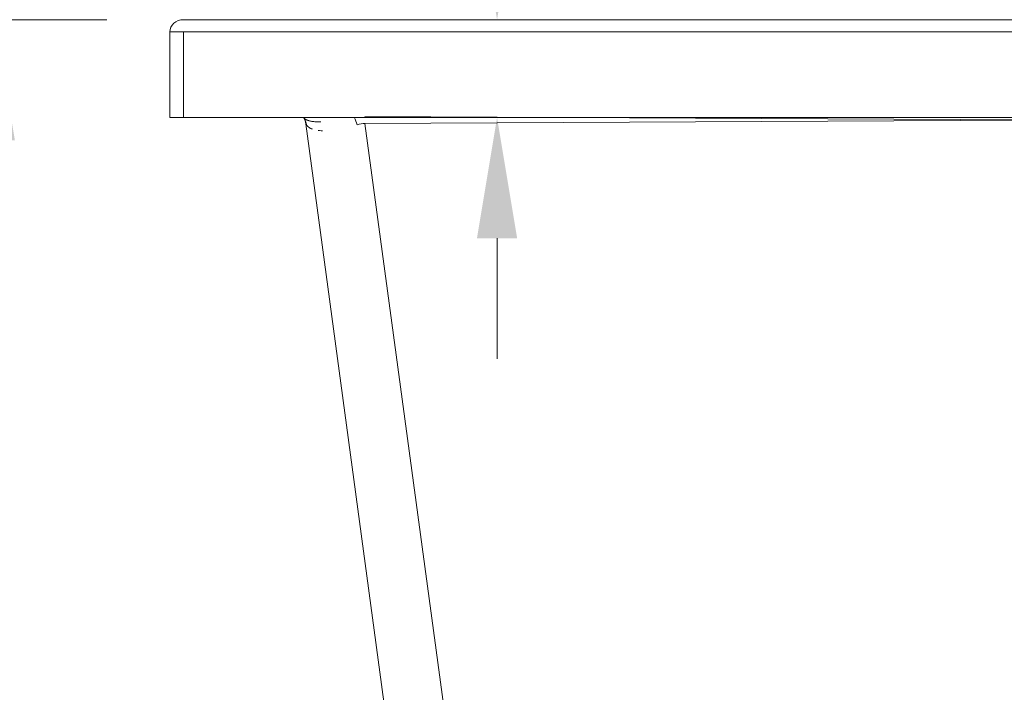
# Model space of a CAD drawing. Units: inches. Extents: x 6 to 206, y 5 to 269.
# Drawn here: x 26 to 46, y 182 to 195 of the extents above; entities that cross this region are included whole.
import ezdxf

# ---------------------------------------------------------------- set-up
doc = ezdxf.new("R2010")
doc.units = ezdxf.units.IN
doc.header["$LTSCALE"] = 25
doc.header["$MEASUREMENT"] = 0
for name, color, linetype, lineweight in [('Dimension (ANSI)', 7, 'Continuous', 18), ('Visible (ANSI)', 7, 'Continuous', 18), ('Visible Narrow (ANSI)', 7, 'Continuous', 5)]:
    doc.layers.add(name, color=color, linetype=linetype, lineweight=lineweight)
doc.styles.add('Note Text (ANSI)', font='times.ttf')
doc.dimstyles.new('Clarion Style 1 w_ in [mm]', dxfattribs={"dimscale": 25, "dimtxt": 0.094, "dimasz": 0.098425, "dimexe": 0.0625, "dimexo": 0.0625, "dimgap": 0.025, "dimtad": 1, "dimdec": 3, "dimrnd": 1e-08, "dimzin": 3, "dimdsep": 46, "dimlunit": 5, "dimtxsty": 'Note Text (ANSI)', "dimcen": 0.09, "dimdle": 0.1, "dimclrd": 256, "dimclre": 256, "dimclrt": 256, "dimadec": 0, "dimazin": 3, "dimtfac": 1.06383, "dimtofl": 0, "dimtmove": 0, "dimatfit": 3, "dimldrblk": 'Filled-1', "dimfxl": 1, "dimfrac": 1, "dimtolj": 1, "dimtzin": 12, "dimlwd": -1, "dimlwe": -1, "dimarcsym": 0})
doc.dimstyles.new('Clarion Style 1 w_ in _ [mm]', dxfattribs={"dimscale": 25, "dimtxt": 0.094, "dimasz": 0.098425, "dimexe": 0.0625, "dimexo": 0.0625, "dimgap": 0.025, "dimtad": 0, "dimtoh": 1, "dimdec": 3, "dimrnd": 1e-08, "dimzin": 3, "dimdsep": 46, "dimlunit": 5, "dimtxsty": 'Note Text (ANSI)', "dimcen": 0.09, "dimdle": 0.1, "dimclrd": 256, "dimclre": 256, "dimclrt": 256, "dimadec": 0, "dimazin": 3, "dimtfac": 1.06383, "dimtofl": 0, "dimtmove": 0, "dimatfit": 3, "dimldrblk": 'Filled-1', "dimfxl": 1, "dimfrac": 1, "dimtolj": 1, "dimtzin": 12, "dimlwd": -1, "dimlwe": -1, "dimarcsym": 0})

# ---------------------------------------------------------------- blocks, each defined once
blk = doc.blocks.new('*D13')
at = {"layer": 'Defpoints', "color": 0, "transparency": 16777216}
for p in [(36.097, 195.239), (38.597, 195.239), (38.597, 193.239)]:
    blk.add_point(p, dxfattribs=at)
at = {"layer": 'Dimension (ANSI)', "transparency": 16777216}
for p, q in [((38.558, 203.406), (36.097, 203.406)), ((36.097, 203.406), (36.097, 200.16)), ((36.097, 197.7), (36.097, 200.16)), ((36.097, 190.778), (36.097, 188.318))]:
    blk.add_line(p, q, dxfattribs=at)
for points in [[(35.687, 197.7), (36.507, 197.7), (36.097, 195.239)], [(35.687, 190.778), (36.507, 190.778), (36.097, 193.239)]]:
    blk.add_solid(points, dxfattribs=at)
at = {"layer": 'Dimension (ANSI)', "transparency": 16777216, "char_height": 2.35, "attachment_point": 1, "style": 'Note Text (ANSI)'}
for s, insert in [('\\A1; 2 in', (41.845, 206.442)), ('\\A1;[51 mm]', (39.183, 202.781))]:
    blk.add_mtext(s, dxfattribs=dict(at, insert=insert))
blk = doc.blocks.new('Filled-1')
at = {"color": 0}
for p, q in [((0, 0), (-1, 0.1471)), ((-1, 0.1471), (-1, -0.1471)), ((-1, 0), (0, 0)), ((-1, -0.1471), (0, 0))]:
    blk.add_line(p, q, dxfattribs=at)
at = {"color": 0, "flags": 128}
blk.add_lwpolyline([(-1, -0.1471), (0, 0), (-1, 0.1471), (-1, -0.1471)], dxfattribs=at)
at = {"color": 0}
blk.add_solid([(-1, -0.1471), (0, 0), (-1, 0.1471), (-1, -0.1471)], dxfattribs=at)
blk = doc.blocks.new('*D14')
at = {"layer": 'Defpoints', "color": 0, "transparency": 16777216}
for p in [(29.694, 195.239), (25.843, 173.739), (42.494, 173.739)]:
    blk.add_point(p, dxfattribs=at)
at = {"layer": 'Dimension (ANSI)', "transparency": 16777216}
for p, q in [((28.132, 195.239), (24.281, 195.239)), ((25.843, 192.778), (25.843, 176.2)), ((40.931, 173.739), (24.281, 173.739))]:
    blk.add_line(p, q, dxfattribs=at)
for points in [[(25.433, 192.778), (26.253, 192.778), (25.843, 195.239)], [(25.433, 176.2), (26.253, 176.2), (25.843, 173.739)]]:
    blk.add_solid(points, dxfattribs=at)
at = {"layer": 'Dimension (ANSI)', "transparency": 16777216, "insert": (19.539, 172.055), "char_height": 2.35, "attachment_point": 1, "rotation": 90, "style": 'Note Text (ANSI)'}
blk.add_mtext('\\A1;21{\\H1.06383x;\\S1#2;} in [546 mm]', dxfattribs=at)

msp = doc.modelspace()

# ---------------------------------------------------------------- linework, layer by layer
at = {"layer": 'Visible (ANSI)'}
for p, q in [((95.14403, 195.23895), (29.69403, 195.23895)), ((29.41903, 194.98895), (29.41903, 193.23895)), ((29.41903, 194.98895), (29.41903, 193.23895)), ((29.69403, 193.23895), (29.41903, 193.23895)), ((29.69403, 193.23895), (29.41903, 193.23895)), ((29.69403, 193.23895), (95.14403, 193.23895)), ((29.69403, 193.23895), (95.14403, 193.23895)), ((32.15281, 193.23711), (32.15154, 193.23895)), ((32.15281, 193.23711), (32.15154, 193.23895)), ((34.24418, 177.92682), (32.19311, 193.11284)), ((34.24418, 177.92682), (32.19311, 193.11284))]:
    msp.add_line(p, q, dxfattribs=at)
for centre, major_axis, ratio, start_param, end_param in [((29.69403, 194.98895), (-0.275, 0), 0.90909091, 4.71238898, 6.28318531), ((29.69403, 194.98895), (-0.275, 0), 0.90909091, 4.71238898, 6.28318531), ((31.76496, 193.06911), (0.43115, -0.00494), 0.88041457, 0.12847638, 0.47687092), ((31.76496, 193.06911), (0.43115, -0.00494), 0.88041457, 0.12847638, 0.47687092)]:
    msp.add_ellipse(centre, major_axis=major_axis, ratio=ratio, start_param=start_param, end_param=end_param, dxfattribs=at)
at = {"layer": 'Visible Narrow (ANSI)'}
for p, q in [((29.41903, 194.98895), (29.69403, 194.98895)), ((29.41903, 194.98895), (29.69403, 194.98895)), ((29.69403, 193.23895), (29.69403, 194.98895)), ((29.69403, 194.98895), (95.14403, 194.98895)), ((29.69403, 193.23895), (29.69403, 194.98895)), ((29.69403, 194.98895), (95.14403, 194.98895)), ((33.18624, 193.23895), (33.18659, 193.23845)), ((33.18624, 193.23895), (33.18659, 193.23845)), ((33.40085, 193.2655), (48.09447, 193.19122)), ((33.40085, 193.2655), (48.09447, 193.19122)), ((48.09447, 193.19122), (33.40085, 193.11698)), ((48.09447, 193.19122), (33.40085, 193.11698)), ((33.40085, 193.11698), (35.44731, 177.96508)), ((33.40085, 193.11698), (35.44731, 177.96508))]:
    msp.add_line(p, q, dxfattribs=at)
for centre, major_axis, ratio, start_param, end_param in [((33.72772, 190.82901), (0.5011, -2.41875), 0.58562369, 3.16860476, 3.17000208), ((33.72772, 190.82901), (0.5011, -2.41875), 0.58562369, 3.16860476, 3.17000208), ((33.18668, 193.03703), (-0.12124, 0.36456), 0.19044843, 4.80964318, 5.23316931), ((33.18668, 193.03703), (-0.12124, 0.36456), 0.19044843, 4.80964318, 5.23316931), ((33.49129, 190.73596), (-1.29812, 2.37729), 0.00594402, 6.14438455, 6.29869831), ((33.49129, 190.73596), (-1.29812, 2.37729), 0.00594402, 6.14438455, 6.29869831), ((31.78529, 193.0401), (-0.53449, -0.10326), 0.87998295, 3.18662958, 3.18663949), ((31.78529, 193.0401), (-0.53449, -0.10326), 0.87998295, 3.18662958, 3.18663949), ((33.77478, 190.37441), (0.46802, -2.73643), 0.40231436, 3.05752854, 3.19932825), ((33.77478, 190.37441), (0.46802, -2.73643), 0.40231436, 3.05752854, 3.19932825)]:
    msp.add_ellipse(centre, major_axis=major_axis, ratio=ratio, start_param=start_param, end_param=end_param, dxfattribs=at)
for points, knots in [([(32.15281, 193.23711), (32.15312, 193.23666), (32.15375, 193.23576), (32.15474, 193.23441), (32.15575, 193.23308), (32.1568, 193.23176), (32.15789, 193.23045), (32.159, 193.22914), (32.16015, 193.22785), (32.16132, 193.22657), (32.16253, 193.2253), (32.16378, 193.22405), (32.16505, 193.2228), (32.16635, 193.22157), (32.16768, 193.22034), (32.16904, 193.21913), (32.17043, 193.21793), (32.17186, 193.21675), (32.17331, 193.21557), (32.17478, 193.21441), (32.17629, 193.21326), (32.17782, 193.21212), (32.17938, 193.211), (32.18097, 193.20988), (32.18259, 193.20878), (32.18423, 193.2077), (32.18589, 193.20662), (32.18758, 193.20556), (32.1893, 193.20451), (32.19104, 193.20348), (32.1928, 193.20245), (32.19459, 193.20144), (32.1964, 193.20045), (32.19824, 193.19946), (32.20009, 193.19849), (32.20197, 193.19754), (32.20386, 193.19659), (32.20578, 193.19566), (32.20772, 193.19474), (32.20968, 193.19384), (32.21166, 193.19294), (32.21365, 193.19206), (32.21567, 193.1912), (32.2177, 193.19035), (32.21974, 193.1895), (32.22181, 193.18868), (32.22389, 193.18786), (32.22599, 193.18706), (32.2281, 193.18627), (32.23022, 193.18549), (32.23236, 193.18473), (32.23451, 193.18398), (32.23668, 193.18324), (32.23885, 193.18251), (32.24104, 193.18179), (32.24324, 193.18109), (32.24545, 193.1804), (32.24767, 193.17972), (32.24989, 193.17905), (32.25213, 193.1784), (32.25438, 193.17775), (32.25663, 193.17712), (32.25889, 193.1765), (32.26115, 193.17589), (32.26342, 193.17528), (32.2657, 193.1747), (32.26798, 193.17412), (32.27943, 193.17127), (32.30129, 193.16657), (32.33595, 193.16103), (32.37354, 193.15677), (32.41377, 193.15381), (32.45632, 193.15213), (32.48617, 193.15182), (32.5014, 193.15186)], [0, 0, 0, 0, 0.004005759, 0.008007047, 0.012003632, 0.015995278, 0.019981748, 0.023962805, 0.027938207, 0.031907711, 0.035871072, 0.039828046, 0.043778382, 0.047721832, 0.051658143, 0.055587062, 0.059508334, 0.063421702, 0.067326909, 0.071223695, 0.075111799, 0.078990958, 0.082860908, 0.086721385, 0.090572122, 0.094412851, 0.098243305, 0.102063213, 0.105872305, 0.109670308, 0.11345695, 0.117231958, 0.120995058, 0.124745973, 0.128484429, 0.132210149, 0.135922855, 0.139622271, 0.143308118, 0.146980118, 0.150637991, 0.15428146, 0.157910244, 0.161524064, 0.16512264, 0.168705693, 0.172272943, 0.175824109, 0.179358914, 0.182877077, 0.186378319, 0.189862362, 0.193328927, 0.196777735, 0.200208511, 0.203620975, 0.207014853, 0.210389869, 0.213745746, 0.217082212, 0.220398993, 0.223695816, 0.226972411, 0.230228505, 0.233463831, 0.23667812, 0.239871105, 0.243042519, 0.284370366, 0.325838449, 0.367329923, 0.408718943, 0.449872714, 0.490646879, 0.490646879, 0.490646879, 0.490646879]), ([(32.15281, 193.23711), (32.15312, 193.23666), (32.15375, 193.23576), (32.15474, 193.23441), (32.15575, 193.23308), (32.1568, 193.23176), (32.15789, 193.23045), (32.159, 193.22914), (32.16015, 193.22785), (32.16132, 193.22657), (32.16253, 193.2253), (32.16378, 193.22405), (32.16505, 193.2228), (32.16635, 193.22157), (32.16768, 193.22034), (32.16904, 193.21913), (32.17043, 193.21793), (32.17186, 193.21675), (32.17331, 193.21557), (32.17478, 193.21441), (32.17629, 193.21326), (32.17782, 193.21212), (32.17938, 193.211), (32.18097, 193.20988), (32.18259, 193.20878), (32.18423, 193.2077), (32.18589, 193.20662), (32.18758, 193.20556), (32.1893, 193.20451), (32.19104, 193.20348), (32.1928, 193.20245), (32.19459, 193.20144), (32.1964, 193.20045), (32.19824, 193.19946), (32.20009, 193.19849), (32.20197, 193.19754), (32.20386, 193.19659), (32.20578, 193.19566), (32.20772, 193.19474), (32.20968, 193.19384), (32.21166, 193.19294), (32.21365, 193.19206), (32.21567, 193.1912), (32.2177, 193.19035), (32.21974, 193.1895), (32.22181, 193.18868), (32.22389, 193.18786), (32.22599, 193.18706), (32.2281, 193.18627), (32.23022, 193.18549), (32.23236, 193.18473), (32.23451, 193.18398), (32.23668, 193.18324), (32.23885, 193.18251), (32.24104, 193.18179), (32.24324, 193.18109), (32.24545, 193.1804), (32.24767, 193.17972), (32.24989, 193.17905), (32.25213, 193.1784), (32.25438, 193.17775), (32.25663, 193.17712), (32.25889, 193.1765), (32.26115, 193.17589), (32.26342, 193.17528), (32.2657, 193.1747), (32.26798, 193.17412), (32.27943, 193.17127), (32.30129, 193.16657), (32.33595, 193.16103), (32.37354, 193.15677), (32.41377, 193.15381), (32.45632, 193.15213), (32.48617, 193.15182), (32.5014, 193.15186)], [0, 0, 0, 0, 0.004005759, 0.008007047, 0.012003632, 0.015995278, 0.019981748, 0.023962805, 0.027938207, 0.031907711, 0.035871072, 0.039828046, 0.043778382, 0.047721832, 0.051658143, 0.055587062, 0.059508334, 0.063421702, 0.067326909, 0.071223695, 0.075111799, 0.078990958, 0.082860908, 0.086721385, 0.090572122, 0.094412851, 0.098243305, 0.102063213, 0.105872305, 0.109670308, 0.11345695, 0.117231958, 0.120995058, 0.124745973, 0.128484429, 0.132210149, 0.135922855, 0.139622271, 0.143308118, 0.146980118, 0.150637991, 0.15428146, 0.157910244, 0.161524064, 0.16512264, 0.168705693, 0.172272943, 0.175824109, 0.179358914, 0.182877077, 0.186378319, 0.189862362, 0.193328927, 0.196777735, 0.200208511, 0.203620975, 0.207014853, 0.210389869, 0.213745746, 0.217082212, 0.220398993, 0.223695816, 0.226972411, 0.230228505, 0.233463831, 0.23667812, 0.239871105, 0.243042519, 0.284370366, 0.325838449, 0.367329923, 0.408718943, 0.449872714, 0.490646921, 0.490646921, 0.490646921, 0.490646921]), ([(32.3208, 193.00703), (32.32038, 193.00719), (32.31995, 193.00736), (32.31953, 193.00752), (32.31771, 193.00822), (32.31592, 193.00892), (32.31414, 193.00964), (32.31236, 193.01036), (32.31059, 193.01109), (32.30884, 193.01182), (32.30709, 193.01256), (32.30535, 193.01331), (32.30363, 193.01407), (32.30191, 193.01483), (32.3002, 193.01561), (32.29852, 193.01639), (32.29682, 193.01717), (32.29515, 193.01796), (32.29349, 193.01876), (32.29192, 193.01953), (32.29037, 193.02029), (32.28883, 193.02107), (32.28874, 193.02112), (32.28865, 193.02116), (32.28856, 193.02121), (32.28693, 193.02204), (32.28532, 193.02287), (32.28373, 193.02372), (32.28213, 193.02457), (32.28056, 193.02542), (32.279, 193.02629), (32.27743, 193.02716), (32.27589, 193.02804), (32.27437, 193.02893), (32.27284, 193.02982), (32.27133, 193.03072), (32.26983, 193.03164), (32.26834, 193.03255), (32.26686, 193.03347), (32.26541, 193.03441), (32.26395, 193.03534), (32.26251, 193.03629), (32.26109, 193.03724), (32.25966, 193.0382), (32.25826, 193.03916), (32.25687, 193.04014), (32.25548, 193.04112), (32.25411, 193.04211), (32.25277, 193.04311), (32.25141, 193.04411), (32.25008, 193.04512), (32.24877, 193.04614), (32.24746, 193.04716), (32.24616, 193.04819), (32.24489, 193.04923), (32.24361, 193.05028), (32.24236, 193.05133), (32.24112, 193.05239), (32.24035, 193.05306), (32.23958, 193.05373), (32.23883, 193.0544), (32.23837, 193.05481), (32.23792, 193.05521), (32.23747, 193.05562), (32.23627, 193.05671), (32.23509, 193.05781), (32.23393, 193.05891), (32.23277, 193.06002), (32.23163, 193.06114), (32.23051, 193.06227), (32.22939, 193.0634), (32.2283, 193.06454), (32.22722, 193.06569), (32.22614, 193.06684), (32.22508, 193.06801), (32.22404, 193.06918), (32.223, 193.07035), (32.22199, 193.07154), (32.22099, 193.07273), (32.21999, 193.07392), (32.21902, 193.07513), (32.21806, 193.07634), (32.2171, 193.07756), (32.21617, 193.07879), (32.21526, 193.08003), (32.21434, 193.08126), (32.21345, 193.08251), (32.21258, 193.08377), (32.21171, 193.08503), (32.21086, 193.0863), (32.21003, 193.08758), (32.2092, 193.08886), (32.2084, 193.09016), (32.20761, 193.09145)], [0.776750674, 0.776750674, 0.776750674, 0.776750674, 0.778534309, 0.778534309, 0.778534309, 0.78614117, 0.78614117, 0.78614117, 0.793772094, 0.793772094, 0.793772094, 0.801426915, 0.801426915, 0.801426915, 0.809105464, 0.809105464, 0.809105464, 0.816807564, 0.816807564, 0.816807564, 0.824105384, 0.824105384, 0.824105384, 0.824533038, 0.824533038, 0.824533038, 0.832281704, 0.832281704, 0.832281704, 0.840053374, 0.840053374, 0.840053374, 0.84784786, 0.84784786, 0.84784786, 0.855664967, 0.855664967, 0.855664967, 0.863504498, 0.863504498, 0.863504498, 0.871366252, 0.871366252, 0.871366252, 0.879250026, 0.879250026, 0.879250026, 0.88715561, 0.88715561, 0.88715561, 0.895082794, 0.895082794, 0.895082794, 0.903031364, 0.903031364, 0.903031364, 0.911001101, 0.911001101, 0.911001101, 0.915988505, 0.915988505, 0.915988505, 0.918991785, 0.918991785, 0.918991785, 0.927003193, 0.927003193, 0.927003193, 0.935035096, 0.935035096, 0.935035096, 0.943087266, 0.943087266, 0.943087266, 0.951159469, 0.951159469, 0.951159469, 0.95925147, 0.95925147, 0.95925147, 0.96736303, 0.96736303, 0.96736303, 0.975493908, 0.975493908, 0.975493908, 0.98364386, 0.98364386, 0.98364386, 0.991812641, 0.991812641, 0.991812641, 1, 1, 1, 1]), ([(32.3208, 193.00703), (32.32038, 193.00719), (32.31995, 193.00736), (32.31953, 193.00752), (32.31771, 193.00822), (32.31592, 193.00892), (32.31414, 193.00964), (32.31236, 193.01036), (32.31059, 193.01109), (32.30884, 193.01182), (32.30709, 193.01256), (32.30535, 193.01331), (32.30363, 193.01407), (32.30191, 193.01483), (32.3002, 193.01561), (32.29852, 193.01639), (32.29682, 193.01717), (32.29515, 193.01796), (32.29349, 193.01876), (32.29192, 193.01953), (32.29037, 193.02029), (32.28883, 193.02107), (32.28874, 193.02112), (32.28865, 193.02116), (32.28856, 193.02121), (32.28693, 193.02204), (32.28532, 193.02287), (32.28373, 193.02372), (32.28213, 193.02457), (32.28056, 193.02542), (32.279, 193.02629), (32.27743, 193.02716), (32.27589, 193.02804), (32.27437, 193.02893), (32.27284, 193.02982), (32.27133, 193.03072), (32.26983, 193.03164), (32.26834, 193.03255), (32.26686, 193.03347), (32.26541, 193.03441), (32.26395, 193.03534), (32.26251, 193.03629), (32.26109, 193.03724), (32.25966, 193.0382), (32.25826, 193.03916), (32.25687, 193.04014), (32.25548, 193.04112), (32.25411, 193.04211), (32.25277, 193.04311), (32.25141, 193.04411), (32.25008, 193.04512), (32.24877, 193.04614), (32.24746, 193.04716), (32.24616, 193.04819), (32.24489, 193.04923), (32.24361, 193.05028), (32.24236, 193.05133), (32.24112, 193.05239), (32.24035, 193.05306), (32.23958, 193.05373), (32.23883, 193.0544), (32.23837, 193.05481), (32.23792, 193.05521), (32.23747, 193.05562), (32.23627, 193.05671), (32.23509, 193.05781), (32.23393, 193.05891), (32.23277, 193.06002), (32.23163, 193.06114), (32.23051, 193.06227), (32.22939, 193.0634), (32.2283, 193.06454), (32.22722, 193.06569), (32.22614, 193.06684), (32.22508, 193.06801), (32.22404, 193.06918), (32.223, 193.07035), (32.22199, 193.07154), (32.22099, 193.07273), (32.21999, 193.07392), (32.21902, 193.07513), (32.21806, 193.07634), (32.2171, 193.07756), (32.21617, 193.07879), (32.21526, 193.08003), (32.21434, 193.08126), (32.21345, 193.08251), (32.21258, 193.08377), (32.21171, 193.08503), (32.21086, 193.0863), (32.21003, 193.08758), (32.2092, 193.08886), (32.2084, 193.09016), (32.20761, 193.09145)], [0.77675067, 0.77675067, 0.77675067, 0.77675067, 0.778534309, 0.778534309, 0.778534309, 0.78614117, 0.78614117, 0.78614117, 0.793772094, 0.793772094, 0.793772094, 0.801426915, 0.801426915, 0.801426915, 0.809105464, 0.809105464, 0.809105464, 0.816807564, 0.816807564, 0.816807564, 0.824105384, 0.824105384, 0.824105384, 0.824533038, 0.824533038, 0.824533038, 0.832281704, 0.832281704, 0.832281704, 0.840053374, 0.840053374, 0.840053374, 0.84784786, 0.84784786, 0.84784786, 0.855664967, 0.855664967, 0.855664967, 0.863504498, 0.863504498, 0.863504498, 0.871366252, 0.871366252, 0.871366252, 0.879250026, 0.879250026, 0.879250026, 0.88715561, 0.88715561, 0.88715561, 0.895082794, 0.895082794, 0.895082794, 0.903031364, 0.903031364, 0.903031364, 0.911001101, 0.911001101, 0.911001101, 0.915988505, 0.915988505, 0.915988505, 0.918991785, 0.918991785, 0.918991785, 0.927003193, 0.927003193, 0.927003193, 0.935035096, 0.935035096, 0.935035096, 0.943087266, 0.943087266, 0.943087266, 0.951159469, 0.951159469, 0.951159469, 0.95925147, 0.95925147, 0.95925147, 0.96736303, 0.96736303, 0.96736303, 0.975493908, 0.975493908, 0.975493908, 0.98364386, 0.98364386, 0.98364386, 0.991812641, 0.991812641, 0.991812641, 1, 1, 1, 1]), ([(32.53367, 192.97127), (32.5266, 192.97148), (32.51962, 192.97176), (32.51271, 192.9721), (32.51026, 192.97222), (32.50782, 192.97235), (32.5054, 192.97249), (32.48376, 192.97372), (32.46298, 192.97561), (32.44317, 192.97817), (32.4431, 192.97818), (32.44303, 192.97819), (32.44296, 192.9782)], [0.5426626474, 0.5426626474, 0.5426626474, 0.5426626474, 0.5622806821, 0.5622806821, 0.5622806821, 0.5692473102, 0.5692473102, 0.5692473102, 0.6313164543, 0.6313164543, 0.6313164543, 0.6315345212, 0.6315345212, 0.6315345212, 0.6315345212]), ([(32.53367, 192.97127), (32.5266, 192.97148), (32.51962, 192.97176), (32.51271, 192.9721), (32.51026, 192.97222), (32.50782, 192.97235), (32.5054, 192.97249), (32.48376, 192.97372), (32.46298, 192.97561), (32.44317, 192.97817), (32.4431, 192.97818), (32.44303, 192.97819), (32.44296, 192.9782)], [0.5426626458, 0.5426626458, 0.5426626458, 0.5426626458, 0.5622806821, 0.5622806821, 0.5622806821, 0.5692473102, 0.5692473102, 0.5692473102, 0.6313164543, 0.6313164543, 0.6313164543, 0.6315345212, 0.6315345212, 0.6315345212, 0.6315345212])]:
    msp.add_open_spline(points, degree=3, knots=knots, dxfattribs=at)
msp.add_open_spline([(32.15281, 193.23711), (32.18311, 193.19303), (32.20197, 193.14231), (32.20761, 193.09145)], degree=3, dxfattribs=at)
msp.add_open_spline([(32.15281, 193.23711), (32.18311, 193.19303), (32.20197, 193.14231), (32.20761, 193.09145)], degree=3, dxfattribs=at)

# ---------------------------------------------------------------- dimensions: what is measured, and where the dimension line sits
at = {"layer": 'Dimension (ANSI)'}
for base, p1, p2, angle, text, dimstyle, override, picture, middle in [((36.09709, 195.23895), (38.59709, 193.23895), (38.59709, 195.23895), 270, ' <> in\\X[51 mm]', 'Clarion Style 1 w_ in _ [mm]', {"dimgap": 0.025, "dimtih": 1, "dimtoh": 1, "dimdec": 3, "dimpost": '', "dimse1": 1, "dimse2": 1, "dimtol": 0, "dimlim": 0, "dimtp": 0, "dimtm": 0, "dimtdec": 2, "dimtmove": 1, "dimatfit": 1, "dimtvp": -0.25}, '*D13', (36.25708, 203.40551)), ((25.8431, 173.73895), (29.69403, 195.23895), (42.49383, 173.73895), 90, '<> in [546 mm]', 'Clarion Style 1 w_ in [mm]', {"dimgap": 0.025, "dimdec": 3, "dimpost": '', "dimtol": 0, "dimlim": 0, "dimtp": 0, "dimtm": 0, "dimtdec": 2, "dimatfit": 1}, '*D14', (25.8431, 184.48895))]:
    dim = msp.add_linear_dim(base=base, p1=p1, p2=p2, angle=angle, text=text, dimstyle=dimstyle, override=override, dxfattribs=at)
    dim.commit()
    dim.dimension.update_dxf_attribs({"geometry": picture, "text_midpoint": middle, "dimtype": 160})

doc.saveas('drawing.dxf')
